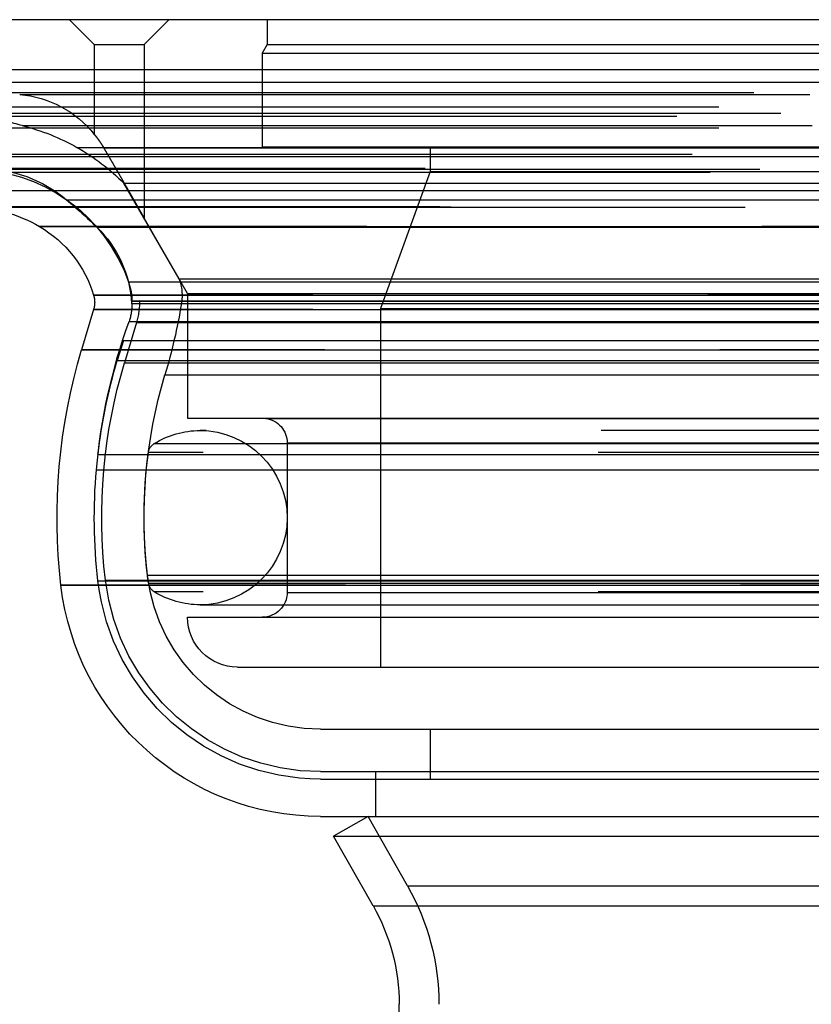
# Model space of a CAD drawing. Extents: x 0 to 500, y 0 to 886.
# Drawn here: x 195 to 227, y 847 to 886 of the extents above; entities that cross this region are included whole.
import ezdxf

# ---------------------------------------------------------------- set-up
doc = ezdxf.new("R2010")
doc.units = 0
doc.header["$LTSCALE"] = 10
doc.linetypes.add('VERDECKT2', pattern=[4.7625, 3.175, -1.5875])
doc.layers.get('0').update_dxf_attribs({"linetype": 'CONTINUOUS'})

# ---------------------------------------------------------------- blocks, each defined once
blk = doc.blocks.new('A$C2EE22366')
at = {"color": 3, "linetype": 'CONTINUOUS', "extrusion": (0, 1, 0)}
for p, q in [((986.697, 297.568), (486.697, 297.568)), ((486.697, 295.568), (986.697, 295.568)), ((628.098, 295.052), (845.297, 295.052)), ((621.697, 292.068), (851.697, 292.068)), ((622.331, 290.708), (851.064, 290.708))]:
    blk.add_line(p, q, dxfattribs=at)
at = {"color": 1, "linetype": 'VERDECKT2', "extrusion": (0, 1, 0)}
for p, q in [((684.697, 296.568), (683.697, 297.568)), ((686.697, 296.568), (687.697, 297.568)), ((691.647, 297.568), (691.647, 296.568)), ((684.697, 296.568), (686.697, 296.568)), ((684.697, 296.568), (684.697, 292.962)), ((686.697, 296.568), (686.697, 289.599)), ((691.647, 296.568), (691.447, 296.221)), ((691.447, 296.221), (781.947, 296.221)), ((691.447, 296.221), (691.447, 292.468)), ((691.647, 296.568), (735.697, 296.568)), ((679.455, 294.639), (736.697, 294.639)), ((681.697, 294.568), (791.697, 294.568)), ((630.423, 294.068), (842.972, 294.068)), ((680.541, 293.811), (736.697, 293.811)), ((628.732, 293.693), (844.663, 293.693)), ((678.041, 293.224), (795.354, 293.224)), ((678.041, 293.224), (736.697, 293.224)), ((681.799, 293.312), (736.697, 293.312)), ((684.001, 292.436), (736.697, 292.436)), ((685.076, 292.417), (735.914, 292.417)), ((691.447, 292.468), (781.947, 292.468)), ((698.197, 292.468), (698.197, 291.468)), ((676.98, 292.164), (796.415, 292.164)), ((675.697, 291.446), (797.697, 291.446)), ((677.697, 291.445), (795.697, 291.445)), ((679.697, 291.568), (793.697, 291.568)), ((679.697, 291.568), (736.697, 291.568)), ((793.24, 291.587), (680.155, 291.587)), ((698.197, 291.468), (696.197, 285.973)), ((698.197, 291.468), (775.197, 291.468)), ((685.887, 291.002), (736.697, 291.002)), ((688.105, 287.16), (685.887, 291.002)), ((683.581, 290.338), (736.697, 290.338)), ((679.109, 290.035), (794.286, 290.035)), ((794.286, 290.035), (679.109, 290.035)), ((793.836, 290.052), (679.559, 290.052)), ((793.836, 290.052), (679.559, 290.052)), ((688.447, 286.568), (686.697, 289.599)), ((682.494, 289.261), (790.901, 289.261)), ((790.901, 289.261), (682.494, 289.261)), ((684.803, 289.233), (736.697, 289.233)), ((688.105, 287.16), (736.697, 287.16)), ((686.073, 287.036), (787.322, 287.036)), ((684.669, 286.501), (788.725, 286.501)), ((788.725, 286.501), (684.669, 286.501)), ((688.447, 286.568), (784.947, 286.568)), ((688.447, 286.568), (688.447, 281.568)), ((684.669, 285.928), (684.184, 284.304)), ((684.669, 285.928), (684.184, 284.304)), ((684.669, 285.928), (788.725, 285.928)), ((788.725, 285.928), (684.669, 285.928)), ((686.197, 286.168), (736.697, 286.168)), ((686.511, 286.276), (686.211, 286.269)), ((686.211, 286.269), (787.184, 286.269)), ((686.511, 286.276), (786.884, 286.276)), ((696.197, 285.973), (777.197, 285.973)), ((696.197, 285.973), (696.197, 271.568)), ((686.394, 285.412), (685.908, 283.788)), ((686.093, 285.451), (736.697, 285.451)), ((686.394, 285.412), (787.001, 285.412)), ((685.864, 284.686), (685.621, 283.874)), ((685.864, 284.686), (787.531, 284.686)), ((684.184, 284.304), (789.211, 284.304)), ((789.211, 284.304), (684.184, 284.304)), ((685.621, 283.874), (787.774, 283.874)), ((685.908, 283.788), (787.487, 283.788)), ((687.537, 283.301), (736.697, 283.301)), ((688.447, 281.568), (784.947, 281.568)), ((691.59, 281.557), (688.447, 281.568)), ((691.59, 281.557), (781.805, 281.557)), ((784.447, 281.068), (688.947, 281.068)), ((687.101, 280.541), (736.697, 280.541)), ((692.447, 280.568), (780.947, 280.568)), ((692.447, 280.568), (692.447, 274.568)), ((684.844, 280.106), (788.551, 280.106)), ((736.697, 280.181), (686.869, 280.181)), ((684.782, 279.491), (736.697, 279.491)), ((686.831, 275.26), (736.697, 275.26)), ((686.831, 275.26), (736.697, 275.26)), ((683.354, 274.856), (790.041, 274.856)), ((790.041, 274.856), (683.354, 274.856)), ((684.844, 275.029), (736.697, 275.029)), ((685.142, 275.064), (788.253, 275.064)), ((686.877, 274.935), (736.697, 274.935)), ((736.697, 274.591), (687.107, 274.591)), ((692.447, 274.568), (780.947, 274.568)), ((688.947, 274.068), (784.447, 274.068)), ((688.447, 273.568), (784.947, 273.568)), ((690.447, 271.568), (782.947, 271.568)), ((693.784, 269.068), (736.697, 269.068)), ((698.197, 269.068), (698.197, 267.068)), ((693.784, 267.368), (779.611, 267.368)), ((695.997, 267.368), (695.997, 265.568)), ((693.784, 267.068), (736.697, 267.068)), ((693.784, 265.568), (779.611, 265.568)), ((693.784, 265.568), (779.611, 265.568)), ((695.697, 265.568), (694.307, 264.775)), ((695.697, 265.568), (694.307, 264.775)), ((697.288, 262.778), (695.697, 265.568)), ((694.307, 264.775), (779.088, 264.775)), ((695.898, 261.985), (694.307, 264.775)), ((694.307, 264.775), (779.088, 264.775)), ((695.898, 261.985), (694.307, 264.775)), ((697.288, 262.778), (776.107, 262.778)), ((695.898, 261.985), (777.497, 261.985)), ((695.898, 261.985), (777.497, 261.985)), ((696.947, 231.19), (696.947, 258.024))]:
    blk.add_line(p, q, dxfattribs=at)
at = {"color": 1}
for points in [[(684.697, 292.962, 0), (684.697, 292.962, 0), (684.697, 292.962, 0), (684.698, 292.962, 0), (684.698, 292.962, 0), (684.698, 292.962, 0), (684.698, 292.962, 0), (684.698, 292.962, 0), (684.698, 292.962, 0), (684.698, 292.962, 0), (684.698, 292.962, 0), (684.698, 292.962, 0), (684.698, 292.961, 0), (684.698, 292.961, 0), (684.698, 292.961, 0), (684.698, 292.961, 0), (684.699, 292.961, 0), (684.699, 292.961, 0), (684.699, 292.96, 0), (684.699, 292.96, 0), (684.699, 292.96, 0), (684.699, 292.96, 0), (684.7, 292.96, 0), (684.7, 292.959, 0), (684.7, 292.959, 0), (684.7, 292.959, 0), (684.7, 292.959, 0), (684.701, 292.958, 0), (684.701, 292.958, 0), (684.701, 292.958, 0), (684.701, 292.957, 0), (684.702, 292.957, 0), (684.702, 292.957, 0), (684.702, 292.956, 0), (684.703, 292.956, 0), (684.703, 292.956, 0), (684.703, 292.955, 0), (684.704, 292.955, 0), (684.704, 292.954, 0), (684.704, 292.954, 0), (684.705, 292.954, 0), (684.705, 292.953, 0), (684.705, 292.953, 0), (684.706, 292.952, 0), (684.706, 292.952, 0), (684.706, 292.951, 0), (684.707, 292.951, 0), (684.707, 292.95, 0), (684.708, 292.95, 0), (684.708, 292.949, 0), (684.708, 292.949, 0), (684.709, 292.948, 0), (684.709, 292.948, 0), (684.71, 292.947, 0), (684.71, 292.947, 0), (684.711, 292.946, 0), (684.711, 292.945, 0), (684.712, 292.945, 0), (684.712, 292.944, 0), (684.713, 292.943, 0), (684.713, 292.943, 0), (684.714, 292.942, 0), (684.714, 292.942, 0), (684.715, 292.941, 0), (684.715, 292.94, 0), (684.716, 292.94, 0), (684.716, 292.939, 0), (684.717, 292.938, 0), (684.718, 292.937, 0), (684.718, 292.937, 0), (684.719, 292.936, 0), (684.719, 292.935, 0), (684.72, 292.935, 0), (684.721, 292.934, 0), (684.721, 292.933, 0), (684.722, 292.932, 0), (684.722, 292.931, 0), (684.723, 292.931, 0), (684.724, 292.93, 0), (684.724, 292.929, 0), (684.725, 292.928, 0), (684.726, 292.927, 0), (684.726, 292.926, 0), (684.727, 292.926, 0), (684.728, 292.925, 0), (684.729, 292.924, 0), (684.729, 292.923, 0), (684.73, 292.922, 0), (684.731, 292.921, 0), (684.731, 292.92, 0), (684.732, 292.919, 0), (684.733, 292.918, 0), (684.734, 292.917, 0), (684.734, 292.916, 0), (684.735, 292.915, 0), (684.736, 292.914, 0), (684.737, 292.913, 0), (684.738, 292.912, 0), (684.738, 292.911, 0), (684.739, 292.91, 0), (684.74, 292.909, 0), (684.741, 292.908, 0), (684.742, 292.907, 0), (684.742, 292.906, 0), (684.743, 292.905, 0), (684.744, 292.904, 0), (684.745, 292.903, 0), (684.746, 292.902, 0), (684.747, 292.901, 0), (684.748, 292.9, 0), (684.749, 292.899, 0), (684.749, 292.897, 0), (684.75, 292.896, 0), (684.751, 292.895, 0), (684.752, 292.894, 0), (684.753, 292.893, 0), (684.754, 292.891, 0), (684.755, 292.89, 0), (684.756, 292.889, 0), (684.757, 292.888, 0), (684.758, 292.887, 0), (684.759, 292.885, 0), (684.76, 292.884, 0), (684.761, 292.883, 0), (684.762, 292.882, 0), (684.763, 292.88, 0), (684.764, 292.879, 0), (684.765, 292.878, 0), (684.766, 292.876, 0), (684.767, 292.875, 0), (684.768, 292.874, 0), (684.769, 292.872, 0), (684.77, 292.871, 0), (684.771, 292.869, 0), (684.772, 292.868, 0), (684.773, 292.867, 0), (684.774, 292.865, 0), (684.776, 292.864, 0), (684.777, 292.862, 0), (684.778, 292.861, 0), (684.779, 292.86, 0), (684.78, 292.858, 0), (684.781, 292.857, 0), (684.782, 292.855, 0), (684.783, 292.854, 0), (684.785, 292.852, 0), (684.786, 292.851, 0), (684.787, 292.849, 0), (684.788, 292.847, 0), (684.789, 292.846, 0), (684.79, 292.844, 0), (684.792, 292.843, 0), (684.793, 292.841, 0), (684.794, 292.84, 0), (684.795, 292.838, 0), (684.797, 292.836, 0), (684.798, 292.835, 0), (684.799, 292.833, 0), (684.8, 292.831, 0), (684.801, 292.83, 0), (684.803, 292.828, 0), (684.804, 292.826, 0), (684.805, 292.825, 0), (684.807, 292.823, 0), (684.808, 292.821, 0), (684.809, 292.82, 0), (684.81, 292.818, 0), (684.812, 292.816, 0), (684.813, 292.814, 0), (684.814, 292.813, 0), (684.816, 292.811, 0), (684.817, 292.809, 0), (684.818, 292.807, 0), (684.82, 292.805, 0), (684.821, 292.804, 0), (684.822, 292.802, 0), (684.824, 292.8, 0), (684.825, 292.798, 0), (684.827, 292.796, 0), (684.828, 292.794, 0), (684.829, 292.792, 0), (684.831, 292.79, 0), (684.832, 292.788, 0), (684.834, 292.787, 0), (684.835, 292.785, 0), (684.836, 292.783, 0), (684.838, 292.781, 0), (684.839, 292.779, 0), (684.841, 292.777, 0), (684.842, 292.775, 0), (684.844, 292.773, 0), (684.845, 292.771, 0), (684.847, 292.769, 0), (684.848, 292.767, 0), (684.85, 292.765, 0), (684.851, 292.762, 0), (684.853, 292.76, 0), (684.854, 292.758, 0), (684.856, 292.756, 0), (684.857, 292.754, 0), (684.859, 292.752, 0), (684.86, 292.75, 0), (684.862, 292.748, 0), (684.863, 292.746, 0), (684.865, 292.743, 0), (684.866, 292.741, 0), (684.868, 292.739, 0), (684.87, 292.737, 0), (684.871, 292.735, 0), (684.873, 292.732, 0), (684.874, 292.73, 0), (684.876, 292.728, 0), (684.878, 292.726, 0), (684.879, 292.723, 0), (684.881, 292.721, 0), (684.882, 292.719, 0), (684.884, 292.717, 0), (684.886, 292.714, 0), (684.887, 292.712, 0), (684.889, 292.71, 0), (684.89, 292.707, 0), (684.892, 292.705, 0), (684.894, 292.703, 0), (684.895, 292.7, 0), (684.897, 292.698, 0), (684.899, 292.695, 0), (684.9, 292.693, 0), (684.902, 292.691, 0), (684.904, 292.688, 0), (684.905, 292.686, 0), (684.907, 292.683, 0), (684.909, 292.681, 0), (684.911, 292.678, 0), (684.912, 292.676, 0), (684.914, 292.673, 0), (684.916, 292.671, 0), (684.917, 292.668, 0), (684.919, 292.666, 0), (684.921, 292.663, 0), (684.923, 292.661, 0), (684.924, 292.658, 0), (684.926, 292.655, 0), (684.928, 292.653, 0), (684.93, 292.65, 0), (684.931, 292.648, 0), (684.933, 292.645, 0), (684.935, 292.642, 0), (684.937, 292.64, 0), (684.939, 292.637, 0), (684.94, 292.634, 0), (684.942, 292.632, 0), (684.944, 292.629, 0), (684.946, 292.626, 0), (684.948, 292.624, 0), (684.949, 292.621, 0), (684.951, 292.618, 0), (684.953, 292.615, 0), (684.955, 292.613, 0), (684.957, 292.61, 0), (684.959, 292.607, 0), (684.96, 292.604, 0), (684.962, 292.601, 0), (684.964, 292.599, 0), (684.966, 292.596, 0), (684.968, 292.593, 0), (684.97, 292.59, 0), (684.971, 292.587, 0), (684.973, 292.584, 0), (684.975, 292.581, 0), (684.977, 292.578, 0), (684.979, 292.575, 0), (684.981, 292.573, 0), (684.983, 292.57, 0), (684.985, 292.567, 0), (684.987, 292.564, 0), (684.989, 292.561, 0), (684.99, 292.558, 0), (684.992, 292.555, 0), (684.994, 292.552, 0), (684.996, 292.549, 0), (684.998, 292.546, 0), (685, 292.543, 0), (685.002, 292.539, 0), (685.004, 292.536, 0), (685.006, 292.533, 0), (685.008, 292.53, 0), (685.01, 292.527, 0), (685.012, 292.524, 0), (685.014, 292.521, 0), (685.016, 292.518, 0), (685.018, 292.514, 0), (685.02, 292.511, 0), (685.022, 292.508, 0), (685.024, 292.505, 0), (685.025, 292.502, 0), (685.027, 292.498, 0), (685.029, 292.495, 0), (685.031, 292.492, 0), (685.033, 292.489, 0), (685.035, 292.485, 0), (685.037, 292.482, 0), (685.039, 292.479, 0), (685.041, 292.475, 0), (685.043, 292.472, 0), (685.046, 292.469, 0), (685.048, 292.465, 0), (685.05, 292.462, 0), (685.052, 292.459, 0), (685.054, 292.455, 0), (685.056, 292.452, 0), (685.058, 292.448, 0), (685.06, 292.445, 0), (685.062, 292.442, 0), (685.064, 292.438, 0), (685.066, 292.435, 0), (685.068, 292.431, 0), (685.07, 292.428, 0), (685.072, 292.424, 0), (685.074, 292.421, 0), (685.076, 292.417, 0)], [(685.076, 292.417, 0), (685.079, 292.412, 0), (685.082, 292.406, 0), (685.086, 292.401, 0), (685.089, 292.396, 0), (685.092, 292.39, 0), (685.095, 292.385, 0), (685.098, 292.379, 0), (685.102, 292.374, 0), (685.105, 292.368, 0), (685.108, 292.363, 0), (685.111, 292.357, 0), (685.114, 292.352, 0), (685.118, 292.346, 0), (685.121, 292.341, 0), (685.124, 292.335, 0), (685.127, 292.33, 0), (685.131, 292.324, 0), (685.134, 292.319, 0), (685.137, 292.313, 0), (685.14, 292.307, 0), (685.144, 292.302, 0), (685.147, 292.296, 0), (685.15, 292.291, 0), (685.153, 292.285, 0), (685.157, 292.279, 0), (685.16, 292.274, 0), (685.163, 292.268, 0), (685.167, 292.262, 0), (685.17, 292.257, 0), (685.173, 292.251, 0), (685.177, 292.245, 0), (685.18, 292.24, 0), (685.183, 292.234, 0), (685.187, 292.228, 0), (685.19, 292.222, 0), (685.193, 292.217, 0), (685.197, 292.211, 0), (685.2, 292.205, 0), (685.203, 292.199, 0), (685.207, 292.194, 0), (685.21, 292.188, 0), (685.213, 292.182, 0), (685.217, 292.176, 0), (685.22, 292.17, 0), (685.224, 292.165, 0), (685.227, 292.159, 0), (685.23, 292.153, 0), (685.234, 292.147, 0), (685.237, 292.141, 0), (685.241, 292.135, 0), (685.244, 292.13, 0), (685.247, 292.124, 0), (685.251, 292.118, 0), (685.254, 292.112, 0), (685.258, 292.106, 0), (685.261, 292.1, 0), (685.264, 292.094, 0), (685.268, 292.089, 0), (685.271, 292.083, 0), (685.275, 292.077, 0), (685.278, 292.071, 0), (685.282, 292.065, 0), (685.285, 292.059, 0), (685.289, 292.053, 0), (685.292, 292.047, 0), (685.295, 292.041, 0), (685.299, 292.035, 0), (685.302, 292.029, 0), (685.306, 292.023, 0), (685.309, 292.017, 0), (685.313, 292.012, 0), (685.316, 292.006, 0), (685.32, 292, 0), (685.323, 291.994, 0), (685.327, 291.988, 0), (685.33, 291.982, 0), (685.334, 291.976, 0), (685.337, 291.97, 0), (685.34, 291.964, 0), (685.344, 291.958, 0), (685.347, 291.952, 0), (685.351, 291.946, 0), (685.354, 291.94, 0), (685.358, 291.934, 0), (685.361, 291.928, 0), (685.365, 291.922, 0), (685.368, 291.916, 0), (685.372, 291.91, 0), (685.375, 291.904, 0), (685.379, 291.898, 0), (685.382, 291.892, 0), (685.386, 291.886, 0), (685.389, 291.88, 0), (685.393, 291.874, 0), (685.396, 291.868, 0), (685.4, 291.862, 0), (685.403, 291.856, 0), (685.407, 291.85, 0), (685.41, 291.844, 0), (685.414, 291.838, 0), (685.417, 291.832, 0), (685.421, 291.826, 0), (685.424, 291.82, 0), (685.428, 291.813, 0), (685.431, 291.807, 0), (685.435, 291.801, 0), (685.438, 291.795, 0), (685.442, 291.789, 0), (685.445, 291.783, 0), (685.449, 291.777, 0), (685.452, 291.771, 0), (685.456, 291.765, 0), (685.459, 291.759, 0), (685.463, 291.753, 0), (685.466, 291.747, 0), (685.47, 291.741, 0), (685.473, 291.735, 0), (685.477, 291.729, 0), (685.48, 291.723, 0), (685.484, 291.717, 0), (685.487, 291.711, 0), (685.491, 291.705, 0), (685.494, 291.699, 0), (685.498, 291.693, 0), (685.501, 291.687, 0), (685.505, 291.681, 0), (685.508, 291.675, 0), (685.512, 291.669, 0), (685.515, 291.663, 0), (685.519, 291.657, 0), (685.522, 291.651, 0), (685.525, 291.645, 0), (685.529, 291.639, 0), (685.532, 291.633, 0), (685.536, 291.627, 0), (685.539, 291.621, 0), (685.543, 291.615, 0), (685.546, 291.609, 0), (685.55, 291.603, 0), (685.553, 291.597, 0), (685.557, 291.591, 0), (685.56, 291.585, 0), (685.564, 291.579, 0), (685.567, 291.573, 0), (685.57, 291.568, 0), (685.574, 291.562, 0), (685.577, 291.556, 0), (685.581, 291.55, 0), (685.584, 291.544, 0), (685.588, 291.538, 0), (685.591, 291.532, 0), (685.594, 291.526, 0), (685.598, 291.52, 0), (685.601, 291.514, 0), (685.605, 291.508, 0), (685.608, 291.502, 0), (685.611, 291.497, 0), (685.615, 291.491, 0), (685.618, 291.485, 0), (685.622, 291.479, 0), (685.625, 291.473, 0), (685.628, 291.467, 0), (685.632, 291.461, 0), (685.635, 291.456, 0), (685.638, 291.45, 0), (685.642, 291.444, 0), (685.645, 291.438, 0), (685.649, 291.432, 0), (685.652, 291.427, 0), (685.655, 291.421, 0), (685.659, 291.415, 0), (685.662, 291.409, 0), (685.665, 291.403, 0), (685.669, 291.398, 0), (685.672, 291.392, 0), (685.675, 291.386, 0), (685.679, 291.38, 0), (685.682, 291.375, 0), (685.685, 291.369, 0), (685.688, 291.363, 0), (685.692, 291.358, 0), (685.695, 291.352, 0), (685.698, 291.346, 0), (685.702, 291.341, 0), (685.705, 291.335, 0), (685.708, 291.329, 0), (685.711, 291.324, 0), (685.715, 291.318, 0), (685.718, 291.312, 0), (685.721, 291.307, 0), (685.724, 291.301, 0), (685.728, 291.295, 0), (685.731, 291.29, 0), (685.734, 291.284, 0), (685.737, 291.278, 0), (685.741, 291.273, 0), (685.744, 291.267, 0), (685.747, 291.261, 0), (685.751, 291.256, 0), (685.754, 291.25, 0), (685.757, 291.244, 0), (685.76, 291.239, 0), (685.764, 291.233, 0), (685.767, 291.227, 0), (685.77, 291.221, 0), (685.774, 291.216, 0), (685.777, 291.21, 0), (685.78, 291.204, 0), (685.784, 291.198, 0), (685.787, 291.192, 0), (685.79, 291.187, 0), (685.794, 291.181, 0), (685.797, 291.175, 0), (685.8, 291.169, 0), (685.804, 291.163, 0), (685.807, 291.158, 0), (685.81, 291.152, 0), (685.814, 291.146, 0), (685.817, 291.14, 0), (685.821, 291.134, 0), (685.824, 291.128, 0), (685.827, 291.123, 0), (685.831, 291.117, 0), (685.834, 291.111, 0), (685.837, 291.105, 0), (685.841, 291.099, 0), (685.844, 291.093, 0), (685.848, 291.087, 0), (685.851, 291.082, 0), (685.854, 291.076, 0), (685.858, 291.07, 0), (685.861, 291.064, 0), (685.865, 291.058, 0), (685.868, 291.052, 0), (685.871, 291.046, 0), (685.875, 291.04, 0), (685.878, 291.034, 0), (685.882, 291.028, 0), (685.885, 291.022, 0), (685.888, 291.017, 0), (685.892, 291.011, 0), (685.895, 291.005, 0), (685.899, 290.999, 0), (685.902, 290.993, 0), (685.905, 290.987, 0), (685.909, 290.981, 0), (685.912, 290.975, 0), (685.916, 290.969, 0), (685.919, 290.963, 0), (685.923, 290.957, 0), (685.926, 290.951, 0), (685.929, 290.945, 0), (685.933, 290.939, 0), (685.936, 290.933, 0), (685.94, 290.927, 0), (685.943, 290.921, 0), (685.947, 290.915, 0), (685.95, 290.909, 0), (685.953, 290.903, 0), (685.957, 290.897, 0), (685.96, 290.891, 0), (685.964, 290.885, 0), (685.967, 290.88, 0), (685.971, 290.874, 0), (685.974, 290.868, 0), (685.977, 290.862, 0), (685.981, 290.856, 0), (685.984, 290.85, 0), (685.988, 290.844, 0), (685.991, 290.838, 0), (685.995, 290.832, 0), (685.998, 290.826, 0), (686.001, 290.82, 0), (686.005, 290.814, 0), (686.008, 290.808, 0), (686.012, 290.802, 0), (686.015, 290.796, 0), (686.019, 290.79, 0), (686.022, 290.784, 0), (686.025, 290.778, 0), (686.029, 290.772, 0), (686.032, 290.766, 0), (686.036, 290.76, 0), (686.039, 290.754, 0), (686.043, 290.748, 0), (686.046, 290.742, 0), (686.049, 290.736, 0), (686.053, 290.73, 0), (686.056, 290.724, 0), (686.06, 290.718, 0), (686.063, 290.712, 0), (686.067, 290.706, 0), (686.07, 290.7, 0), (686.073, 290.694, 0), (686.077, 290.688, 0), (686.08, 290.682, 0), (686.084, 290.676, 0), (686.087, 290.67, 0), (686.09, 290.664, 0), (686.094, 290.659, 0), (686.097, 290.653, 0), (686.101, 290.647, 0), (686.104, 290.641, 0), (686.108, 290.635, 0), (686.111, 290.629, 0), (686.114, 290.623, 0), (686.118, 290.617, 0), (686.121, 290.611, 0), (686.124, 290.605, 0), (686.128, 290.599, 0), (686.131, 290.593, 0), (686.135, 290.587, 0), (686.138, 290.582, 0), (686.141, 290.576, 0), (686.145, 290.57, 0), (686.148, 290.564, 0), (686.151, 290.558, 0), (686.155, 290.552, 0), (686.158, 290.546, 0), (686.162, 290.54, 0), (686.165, 290.535, 0), (686.168, 290.529, 0), (686.172, 290.523, 0), (686.175, 290.517, 0), (686.178, 290.511, 0), (686.182, 290.505, 0), (686.185, 290.499, 0), (686.188, 290.494, 0), (686.192, 290.488, 0), (686.195, 290.482, 0), (686.198, 290.476, 0), (686.202, 290.47, 0), (686.205, 290.465, 0), (686.208, 290.459, 0), (686.212, 290.453, 0), (686.215, 290.447, 0), (686.218, 290.441, 0), (686.221, 290.436, 0), (686.225, 290.43, 0), (686.228, 290.424, 0), (686.231, 290.418, 0), (686.235, 290.413, 0), (686.238, 290.407, 0), (686.241, 290.401, 0), (686.244, 290.395, 0), (686.248, 290.39, 0), (686.251, 290.384, 0), (686.254, 290.378, 0), (686.257, 290.373, 0), (686.261, 290.367, 0), (686.264, 290.361, 0), (686.267, 290.356, 0), (686.27, 290.35, 0), (686.274, 290.344, 0), (686.277, 290.339, 0), (686.28, 290.333, 0), (686.283, 290.327, 0), (686.286, 290.322, 0), (686.29, 290.316, 0), (686.293, 290.311, 0), (686.296, 290.305, 0), (686.299, 290.299, 0), (686.302, 290.294, 0), (686.306, 290.288, 0), (686.309, 290.283, 0), (686.312, 290.277, 0), (686.315, 290.272, 0), (686.318, 290.266, 0), (686.321, 290.261, 0), (686.324, 290.255, 0), (686.328, 290.25, 0), (686.331, 290.244, 0), (686.334, 290.239, 0), (686.337, 290.233, 0), (686.34, 290.228, 0), (686.343, 290.222, 0), (686.346, 290.217, 0), (686.349, 290.212, 0), (686.352, 290.206, 0), (686.355, 290.201, 0), (686.359, 290.195, 0), (686.362, 290.19, 0), (686.365, 290.185, 0), (686.368, 290.179, 0), (686.371, 290.174, 0), (686.374, 290.169, 0), (686.377, 290.163, 0), (686.38, 290.158, 0), (686.383, 290.153, 0), (686.386, 290.147, 0), (686.389, 290.142, 0), (686.392, 290.137, 0), (686.395, 290.132, 0), (686.398, 290.126, 0), (686.401, 290.121, 0), (686.404, 290.116, 0), (686.407, 290.111, 0), (686.41, 290.106, 0), (686.413, 290.1, 0), (686.416, 290.095, 0), (686.418, 290.09, 0), (686.421, 290.085, 0), (686.424, 290.08, 0), (686.427, 290.075, 0), (686.43, 290.07, 0), (686.433, 290.065, 0), (686.436, 290.06, 0), (686.439, 290.055, 0), (686.442, 290.05, 0), (686.444, 290.045, 0), (686.447, 290.04, 0), (686.45, 290.035, 0), (686.453, 290.03, 0), (686.456, 290.025, 0), (686.459, 290.02, 0), (686.461, 290.015, 0), (686.464, 290.01, 0), (686.467, 290.005, 0), (686.47, 290, 0), (686.473, 289.995, 0), (686.475, 289.99, 0), (686.478, 289.986, 0), (686.481, 289.981, 0), (686.484, 289.976, 0), (686.486, 289.971, 0), (686.489, 289.966, 0), (686.492, 289.962, 0), (686.494, 289.957, 0), (686.497, 289.952, 0), (686.5, 289.947, 0), (686.502, 289.943, 0), (686.505, 289.938, 0), (686.508, 289.933, 0), (686.51, 289.929, 0), (686.513, 289.924, 0), (686.516, 289.919, 0), (686.518, 289.914, 0), (686.521, 289.91, 0), (686.524, 289.905, 0), (686.526, 289.9, 0), (686.529, 289.896, 0), (686.532, 289.891, 0), (686.534, 289.886, 0), (686.537, 289.882, 0), (686.54, 289.877, 0), (686.542, 289.872, 0), (686.545, 289.868, 0), (686.548, 289.863, 0), (686.55, 289.859, 0), (686.553, 289.854, 0), (686.555, 289.849, 0), (686.558, 289.845, 0), (686.56, 289.84, 0), (686.563, 289.836, 0), (686.566, 289.831, 0), (686.568, 289.827, 0), (686.571, 289.823, 0), (686.573, 289.818, 0), (686.576, 289.814, 0), (686.578, 289.809, 0), (686.581, 289.805, 0), (686.583, 289.801, 0), (686.585, 289.796, 0), (686.588, 289.792, 0), (686.59, 289.788, 0), (686.593, 289.784, 0), (686.595, 289.779, 0), (686.597, 289.775, 0), (686.6, 289.771, 0), (686.602, 289.767, 0), (686.604, 289.763, 0), (686.607, 289.759, 0), (686.609, 289.755, 0), (686.611, 289.751, 0), (686.613, 289.747, 0), (686.616, 289.743, 0), (686.618, 289.739, 0), (686.62, 289.735, 0), (686.622, 289.732, 0), (686.624, 289.728, 0), (686.626, 289.724, 0), (686.629, 289.72, 0), (686.631, 289.717, 0), (686.633, 289.713, 0), (686.635, 289.71, 0), (686.637, 289.706, 0), (686.639, 289.703, 0), (686.64, 289.699, 0), (686.642, 289.696, 0), (686.644, 289.693, 0), (686.646, 289.689, 0), (686.648, 289.686, 0), (686.65, 289.683, 0), (686.652, 289.68, 0), (686.653, 289.677, 0), (686.655, 289.674, 0), (686.657, 289.671, 0), (686.658, 289.668, 0), (686.66, 289.665, 0), (686.662, 289.662, 0), (686.663, 289.659, 0), (686.665, 289.657, 0), (686.666, 289.654, 0), (686.668, 289.651, 0), (686.669, 289.649, 0), (686.67, 289.646, 0), (686.672, 289.644, 0), (686.673, 289.642, 0), (686.675, 289.639, 0), (686.676, 289.637, 0), (686.677, 289.635, 0), (686.678, 289.633, 0), (686.679, 289.63, 0), (686.681, 289.628, 0), (686.682, 289.627, 0), (686.683, 289.625, 0), (686.684, 289.623, 0), (686.685, 289.621, 0), (686.686, 289.619, 0), (686.687, 289.618, 0), (686.688, 289.616, 0), (686.688, 289.615, 0), (686.689, 289.613, 0), (686.69, 289.612, 0), (686.691, 289.61, 0), (686.692, 289.609, 0), (686.692, 289.608, 0), (686.693, 289.607, 0), (686.693, 289.606, 0), (686.694, 289.605, 0), (686.694, 289.604, 0), (686.695, 289.603, 0), (686.695, 289.602, 0), (686.696, 289.602, 0), (686.696, 289.601, 0), (686.696, 289.601, 0), (686.697, 289.6, 0), (686.697, 289.6, 0), (686.697, 289.599, 0), (686.697, 289.599, 0), (686.697, 289.599, 0), (686.697, 289.599, 0), (686.697, 289.599, 0)]]:
    blk.add_polyline3d(points, dxfattribs=at)
at = {"color": 1, "linetype": 'VERDECKT2', "extrusion": (0, 0, -1)}
for centre, radius, start, end in [((-681.316, 290.25), 4.334, 95.0427, 141.2629), ((-682.966, 298.081), 4.91, 283.751, 299.5905), ((-679.756, 284.965), 8.593, 103.751, 119.6015), ((-679.598, 284.687), 8.913, 119.6015, 134.8788), ((-679.697, 284.818), 6.75, 90, 160.8147), ((-680.155, 286.264), 5.324, 90, 130.0568), ((-668.965, 272.955), 22.711, 130.0568, 134.2146), ((-679.559, 284.21), 5.842, 90, 120.1684), ((-679.559, 284.21), 5.842, 90, 120.1684), ((-680.095, 285.132), 4.775, 120.1684, 163.3426), ((-680.095, 285.132), 4.775, 120.1684, 163.3426), ((-681.574, 285.914), 4.63, 134.2146, 176.8645), ((-686.247, 286.487), 1.977, 160.0804, 189.2975), ((-683.711, 286.214), 2.5, 160.8147, 178.736), ((-683.711, 286.214), 1, 163.3426, 196.6574), ((-683.711, 286.214), 1, 163.3426, 196.6574), ((-684.378, 286.068), 1.822, 176.8645, 199.7929), ((-683.711, 286.214), 2.8, 178.736, 196.6574), ((-665.578, 289.871), 22.92, 189.2975, 196.6574), ((-708.418, 277.417), 23.727, 5.0158, 19.7929), ((-707.435, 277.482), 22.742, 6.6258, 18.4671), ((-706.697, 277.568), 23.5, 353.3742, 16.6574), ((-706.697, 277.568), 23.5, 353.3742, 16.6574), ((-706.697, 277.568), 21.7, 353.3742, 16.6574), ((-706.697, 277.568), 22, 6.6258, 16.6574), ((-706.697, 277.568), 20, 353.3742, 16.6574), ((-691.447, 280.568), 1, 98.1727, 180), ((-688.947, 277.568), 3.5, 58.1578, 90), ((-688.947, 277.568), 3.5, 90, 270), ((-687.365, 280.116), 0.5, 7.5096, 58.1578), ((-706.697, 277.568), 20, 353.3742, 7.5096), ((-706.697, 277.568), 22, 353.3742, 5.0158), ((-693.784, 276.068), 7, 350.6881, 353.3742), ((-693.784, 276.068), 7, 270, 353.3742), ((-693.784, 276.068), 10.5, 270, 353.3742), ((-693.784, 276.068), 10.5, 270, 353.3742), ((-693.784, 276.068), 9, 270, 353.3742), ((-693.784, 276.068), 8.7, 270, 353.3742), ((-687.37, 275.016), 0.5, 301.7247, 350.6881), ((-688.947, 277.568), 3.5, 270, 301.7247), ((-691.447, 274.568), 1, 180, 270), ((-690.447, 273.568), 2, 270, 0), ((-688.947, 258.024), 9.6, 150.3169, 180), ((-688.947, 258.024), 8, 150.3169, 180), ((-688.947, 258.024), 8, 150.3169, 180)]:
    blk.add_arc(centre, radius, start, end, dxfattribs=at)

msp = doc.modelspace()

# ---------------------------------------------------------------- block references
msp.add_blockref('A$C2EE22366', (-486.697, 588.647))

doc.saveas('drawing.dxf')
